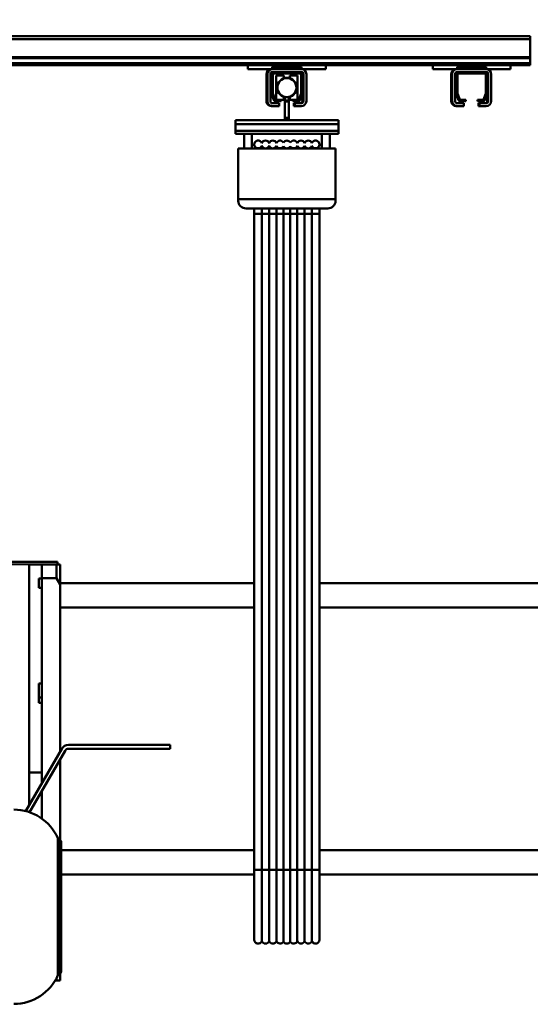
# Model space of a CAD drawing. Units: millimetres. Extents: x 0 to 23760, y -905 to 16800.
# Drawn here: x 19524 to 20049, y 12633 to 13647 of the extents above; entities that cross this region are included whole.
import ezdxf

# ---------------------------------------------------------------- set-up
doc = ezdxf.new("R2010")
doc.units = ezdxf.units.MM
doc.header["$MEASUREMENT"] = 0
for name, color, linetype, lineweight in [('(1) Shape lines', 7, 'Continuous', 35), ('(6) Dimensions', 7, 'Continuous', 35), ('(8) Hatches', 7, 'Continuous', 35)]:
    doc.layers.add(name, color=color, linetype=linetype, lineweight=lineweight)
doc.styles.add('Arial', font='ARIAL.TTF')
doc.dimstyles.new('Vertex Style', dxfattribs={"dimscale": 40, "dimtxt": 0.18, "dimasz": 3.6, "dimexe": 1.8, "dimexo": 0.0625, "dimgap": 1.7, "dimtad": 1, "dimdec": 1, "dimdsep": 46, "dimtxsty": 'Arial', "dimblk1": 'CLOSED', "dimblk2": 'CLOSED', "dimsah": 1, "dimcen": 0.09, "dimdle": 1.8, "dimclrd": 9, "dimclre": 9, "dimadec": 1, "dimazin": 2, "dimtfac": 0.65, "dimtdec": 4, "dimtmove": 0, "dimatfit": 3, "dimfxl": 0, "dimtolj": 1, "dimtzin": 0, "dimlwd": 25, "dimlwe": 25, "dimarcsym": 0})

# ---------------------------------------------------------------- blocks, each defined once
blk = doc.blocks.new('_Closed')
at = {"color": 0, "linetype": 'ByBlock', "lineweight": -2}
for p, q in [((-1, 0.166667), (0, 0)), ((-1, 0.166667), (-1, -0.166667)), ((0, 0), (-1, -0.166667)), ((0, 0), (-1, 0))]:
    blk.add_line(p, q, dxfattribs=at)
blk = doc.blocks.new('*D58')
at = {"layer": '(6) Dimensions', "color": 9, "lineweight": 25}
for p, q in [((20511.8, 12781.9), (20511.8, 11629.9)), ((18671.8, 11781.9), (18671.8, 11629.9)), ((18815.8, 11701.9), (20367.8, 11701.9))]:
    blk.add_line(p, q, dxfattribs=at)
at = {"layer": 'Defpoints', "color": 0}
for p in [(20511.8, 12901.9), (18671.8, 11901.9), (20511.8, 11701.9)]:
    blk.add_point(p, dxfattribs=at)
at = {"layer": '(6) Dimensions', "color": 9, "lineweight": 25, "xscale": 144, "yscale": 144, "zscale": 144, "rotation": 180}
blk.add_blockref('_Closed', (18671.8, 11701.9), dxfattribs=at)
at = {"layer": '(6) Dimensions', "color": 9, "lineweight": 25, "xscale": 144, "yscale": 144, "zscale": 144}
blk.add_blockref('_Closed', (20511.8, 11701.9), dxfattribs=at)
at = {"layer": '(6) Dimensions', "color": 0, "lineweight": 35, "insert": (19591.8, 11834.6), "char_height": 140, "attachment_point": 5, "style": 'Arial'}
blk.add_mtext('\\A1;1840', dxfattribs=at)
blk = doc.blocks.new('*D62')
at = {"layer": '(6) Dimensions', "color": 9, "lineweight": 25}
for p, q in [((18671.8, 13719.9), (18671.8, 14171.9)), ((20048.8, 13749.9), (20048.8, 14171.9)), ((18815.8, 14099.9), (19904.8, 14099.9))]:
    blk.add_line(p, q, dxfattribs=at)
at = {"layer": 'Defpoints', "color": 0}
for p in [(20048.8, 14099.9), (20048.8, 13629.9), (18671.8, 13599.9)]:
    blk.add_point(p, dxfattribs=at)
at = {"layer": '(6) Dimensions', "color": 9, "lineweight": 25, "xscale": 144, "yscale": 144, "zscale": 144, "rotation": 180}
blk.add_blockref('_Closed', (18671.8, 14099.9), dxfattribs=at)
at = {"layer": '(6) Dimensions', "color": 9, "lineweight": 25, "xscale": 144, "yscale": 144, "zscale": 144}
blk.add_blockref('_Closed', (20048.8, 14099.9), dxfattribs=at)
at = {"layer": '(6) Dimensions', "color": 0, "lineweight": 35, "insert": (19360.3, 14232.6), "char_height": 140, "attachment_point": 5, "style": 'Arial'}
blk.add_mtext('\\A1;1377', dxfattribs=at)
blk = doc.blocks.new('HATCH_21_861fa74a-c86b-4671-8d83-94df7e66f783')
at = {"layer": '(8) Hatches', "color": 0, "lineweight": 9}
for p, q in [((-13688.6, 1075.7524), (-13690.1, 1074.2524)), ((-13681.3524, 1083), (-13682.8524, 1081.5))]:
    blk.add_line(p, q, dxfattribs=at)
blk = doc.blocks.new('Crane_single_12_9e1ab761-7a05-4c62-8b68-73a01c9fec9c')
at = {"layer": '(1) Shape lines', "color": 7, "linetype": 'Continuous', "lineweight": 50, "ltscale": 120}
for p, q in [((-12864.1, 1473), (-12864.1, 910.5)), ((-12889.1, 1250), (-12889.1, 910.5)), ((-13164.1, 1245.8), (-13164.1, 910.5)), ((-13139.1, 1145.2), (-13139.1, 910.5)), ((-13727.1, -373), (-13727.1, 1127)), ((-13724.1, 1127), (-13727.1, 1127)), ((-13724.1, -373), (-13724.1, 1127)), ((-13705.4, 1127), (-13724.1, 1127)), ((-13705.4, -373), (-13705.4, 1127)), ((-13704.3, 1127), (-13705.4, 1127)), ((-13704.3, -373), (-13704.3, 1127)), ((-13699.1, 1127), (-13704.3, 1127)), ((-13699.1, -373), (-13699.1, 1127)), ((-13697.1, 1127), (-13699.1, 1127)), ((-13697.1, 1107), (-13697.1, 1127)), ((-13693.1, 1107), (-13697.1, 1107)), ((-13697.1, 1107), (-13697.1, 1027)), ((-13693.1, 1107), (-13693.1, 1082)), ((-13688.1, 1087), (-13660.1, 1087)), ((-13693.1, 1082), (-13695.6, 1082)), ((-13695.6, 1052), (-13695.6, 1082)), ((-13693.1, 1052), (-13693.1, 1082)), ((-13690.1, 1082), (-13690.1, 1080)), ((-13690.1, 1080), (-13690.1, 1054)), ((-13688.6, 1053), (-13688.6, 1081)), ((-13660.1, 1084), (-13688.1, 1084)), ((-13688.1, 1083), (-13687.1, 1083)), ((-13688.1, 1081.5), (-13668.3, 1081.5)), ((-13668.4, 1083), (-13687.1, 1083)), ((-13668.4, 1083), (-13660.1, 1083)), ((-13668.2, 1081.5), (-13661.9, 1079.2)), ((-13662.1, 1080.9), (-13667.3, 1082.8)), ((-13661.6, 1078.7), (-13661.6, 1073)), ((-13660.1, 1073), (-13660.1, 1078.1)), ((-13658.1, 1075), (-13658.1, 1082)), ((-13655.1, 1075), (-13658.1, 1075)), ((-13658.1, 1075), (-13658.1, 1074)), ((-13655.1, 1082), (-13655.1, 1075)), ((-13655.1, 1075), (-13655.1, 1074)), ((-13661.6, 1073), (-13660.1, 1073)), ((-13658.1, 1074), (-13655.1, 1074)), ((-13690.1, 1054), (-13690.1, 1052)), ((-13661.9, 1054.8), (-13668.2, 1052.5)), ((-13661.6, 1061), (-13661.6, 1055.3)), ((-13660.1, 1061), (-13661.6, 1061)), ((-13660.1, 1055.9), (-13660.1, 1061)), ((-13658.1, 1059), (-13655.1, 1059)), ((-13658.1, 1052), (-13658.1, 1059)), ((-13655.1, 1059), (-13655.1, 1052)), ((-13695.6, 1052), (-13693.1, 1052)), ((-13693.1, 1052), (-13693.1, 1027)), ((-13668.3, 1052.5), (-13688.1, 1052.5)), ((-13688.1, 1050), (-13660.1, 1050)), ((-13660.1, 1047), (-13688.1, 1047)), ((-13660.1, 1046), (-13688.1, 1046)), ((-13687.1, 1051), (-13668.4, 1051)), ((-13667.3, 1051.2), (-13662.1, 1053.1)), ((-13655.1, 1052), (-13655.1, 1051)), ((-13693.1, 1027), (-13697.1, 1027)), ((-13697.1, 917), (-13697.1, 1027)), ((-13636.6, 930), (-13640.6, 930)), ((-13640.6, 879), (-13640.6, 930)), ((-13636.6, 824), (-13636.6, 930)), ((-13629.5, 930), (-13636.5, 930)), ((-13636.5, 824), (-13636.5, 930)), ((-13626.6, 930), (-13629.5, 930)), ((-13629.5, 824), (-13629.5, 930)), ((-13626.5, 930), (-13626.6, 930)), ((-13626.6, 824), (-13626.6, 930)), ((-13626.6, 930), (-13626.6, 824)), ((-13626.5, 921), (-13626.5, 930)), ((-13559.4, 927), (-13611.6, 927)), ((-13611.6, 921), (-13611.6, 927)), ((-13559.4, 827), (-13559.4, 927)), ((-13557.5, 927), (-13559.4, 927)), ((-13693.1, 917), (-13697.1, 917)), ((-13697.1, 917), (-13697.1, 837)), ((-13693.1, 917), (-13693.1, 892)), ((-13636.6, 921), (-13636.5, 921)), ((-13636.6, 921), (-13636.5, 921)), ((-13636.6, 921), (-13636.5, 921)), ((-13636.6, 921), (-13636.5, 921)), ((-13636.6, 921), (-13636.5, 921)), ((-13636.6, 921), (-13636.5, 921)), ((-13636.6, 921), (-13636.5, 921)), ((-13636.6, 921), (-13636.5, 921)), ((-13636.6, 921), (-13636.5, 921)), ((-13636.6, 921), (-13636.5, 921)), ((-13636.5, 913), (-13636.6, 913)), ((-13636.5, 913), (-13636.6, 913)), ((-13636.5, 913), (-13636.6, 913)), ((-13636.5, 913), (-13636.6, 913)), ((-13636.5, 913), (-13636.6, 913)), ((-13636.5, 913), (-13636.6, 913)), ((-13636.5, 913), (-13636.6, 913)), ((-13636.5, 913), (-13636.6, 913)), ((-13636.5, 913), (-13636.6, 913)), ((-13636.5, 913), (-13636.6, 913)), ((-13626.6, 921), (-13611.6, 921)), ((-13611.6, 913), (-13626.6, 913)), ((-13626.5, 841), (-13626.5, 913)), ((-13611.6, 841), (-13611.6, 913)), ((-13549.8, 835), (-13549.8, 919)), ((-13615.6, 910.5), (-13613.8, 910.5)), ((-13615.6, 910.5), (-13613.8, 910.5)), ((-13615.6, 910.5), (-13613.8, 910.5)), ((-13615.6, 910.5), (-13613.8, 910.5)), ((-13615.6, 910.5), (-13613.8, 910.5)), ((-13615.6, 910.5), (-13613.8, 910.5)), ((-13615.6, 910.5), (-13613.8, 910.5)), ((-13615.6, 910.5), (-13613.8, 910.5)), ((-13615.6, 910.5), (-13613.8, 910.5)), ((-13615.6, 910.5), (-13613.8, 910.5)), ((-13614.2, 902.7), (-13611.9, 902.7)), ((-13549.8, 910.5), (-13543.9, 910.5)), ((-13549.8, 910.5), (-13543.9, 910.5)), ((-13549.8, 910.5), (-13543.9, 910.5)), ((-13549.8, 910.5), (-13543.9, 910.5)), ((-13549.8, 910.5), (-13543.9, 910.5)), ((-13549.8, 910.5), (-13543.9, 910.5)), ((-13549.8, 910.5), (-13543.9, 910.5)), ((-13549.8, 910.5), (-13543.9, 910.5)), ((-13549.8, 910.5), (-13543.9, 910.5)), ((-13549.8, 910.5), (-13543.9, 910.5)), ((-13549.8, 902.7), (-13544, 902.7)), ((-13544, 902.7), (-12868.9, 902.7)), ((-13543.9, 910.5), (-12868.8, 910.5)), ((-13543.9, 910.5), (-12868.8, 910.5)), ((-13543.9, 910.5), (-12868.8, 910.5)), ((-13543.9, 910.5), (-12868.8, 910.5)), ((-13543.9, 910.5), (-12868.8, 910.5)), ((-13543.9, 910.5), (-12868.8, 910.5)), ((-13543.9, 910.5), (-12868.8, 910.5)), ((-13543.9, 910.5), (-12868.8, 910.5)), ((-13543.9, 910.5), (-12868.8, 910.5)), ((-13543.9, 910.5), (-12868.8, 910.5)), ((-13543.9, 910.5), (-12868.8, 910.5)), ((-13543.9, 910.5), (-12868.8, 910.5)), ((-13543.9, 910.5), (-12868.8, 910.5)), ((-13543.9, 910.5), (-12868.8, 910.5)), ((-13543.9, 910.5), (-12868.8, 910.5)), ((-13543.9, 910.5), (-12868.8, 910.5)), ((-13543.9, 910.5), (-12868.8, 910.5)), ((-13543.9, 910.5), (-12868.8, 910.5)), ((-12868.9, 902.7), (-12795.7, 902.7)), ((-12868.8, 910.5), (-12797.1, 910.5)), ((-12868.8, 910.5), (-12797.1, 910.5)), ((-12868.8, 910.5), (-12797.1, 910.5)), ((-12868.8, 910.5), (-12797.1, 910.5)), ((-12868.8, 910.5), (-12797.1, 910.5)), ((-12868.8, 910.5), (-12797.1, 910.5)), ((-12868.8, 910.5), (-12797.1, 910.5)), ((-12868.8, 910.5), (-12797.1, 910.5)), ((-12868.8, 910.5), (-12797.1, 910.5)), ((-13693.1, 892), (-13695.6, 892)), ((-13695.6, 862), (-13695.6, 892)), ((-13693.1, 862), (-13693.1, 892)), ((-13690.1, 892), (-13690.1, 890)), ((-13688.1, 897), (-13660.1, 897)), ((-13660.1, 894), (-13688.1, 894)), ((-13688.1, 893), (-13687.1, 893)), ((-13668.4, 893), (-13687.1, 893)), ((-13668.4, 893), (-13660.1, 893)), ((-13662.1, 890.9), (-13667.3, 892.8)), ((-13658.1, 885), (-13658.1, 892)), ((-13655.1, 892), (-13655.1, 885)), ((-13614.2, 895.2), (-13611.9, 895.2)), ((-13549.8, 895.2), (-13544, 895.2)), ((-13544, 895.2), (-12868.9, 895.2)), ((-12868.9, 895.2), (-12795.7, 895.2)), ((-13690.1, 890), (-13690.1, 864)), ((-13688.6, 863), (-13688.6, 891)), ((-13688.1, 891.5), (-13668.3, 891.5)), ((-13661.6, 888), (-13686.6, 888)), ((-13686.6, 880), (-13686.6, 888)), ((-13668.2, 891.5), (-13661.9, 889.2)), ((-13661.6, 888.7), (-13661.6, 883)), ((-13661.6, 883), (-13660.1, 883)), ((-13661.6, 883), (-13661.6, 880)), ((-13660.1, 883), (-13660.1, 888.1)), ((-13655.1, 885), (-13658.1, 885)), ((-13658.1, 885), (-13658.1, 884)), ((-13658.1, 884), (-13655.1, 884)), ((-13655.1, 885), (-13655.1, 884)), ((-13614.2, 887.7), (-13611.9, 887.7)), ((-13549.8, 887.7), (-13544, 887.7)), ((-13544, 887.7), (-12868.9, 887.7)), ((-12868.9, 887.7), (-12795.7, 887.7)), ((-13686.6, 880), (-13683.6, 880)), ((-13686.6, 874), (-13683.6, 874)), ((-13686.6, 866), (-13686.6, 874)), ((-13684.1, 875), (-13684.1, 879)), ((-13683.8, 879), (-13684.1, 879)), ((-13683.8, 875), (-13684.1, 875)), ((-13664.6, 880), (-13661.6, 880)), ((-13664.6, 874), (-13661.6, 874)), ((-13660.9, 879), (-13664.4, 879)), ((-13660.9, 875), (-13664.4, 875)), ((-13661.6, 874), (-13661.6, 871)), ((-13660.9, 875), (-13660.9, 879)), ((-13659.7, 879), (-13660.9, 879)), ((-13659.7, 875), (-13660.9, 875)), ((-13659.7, 875), (-13659.7, 879)), ((-13642.9, 879), (-13659.7, 879)), ((-13642.9, 875), (-13659.7, 875)), ((-13642.9, 875), (-13642.9, 879)), ((-13640.6, 879), (-13642.9, 879)), ((-13640.6, 875), (-13642.9, 875)), ((-13640.6, 875), (-13640.6, 879)), ((-13640.6, 824), (-13640.6, 875)), ((-13613.7, 880.5), (-13611.8, 880.5)), ((-13613.7, 873.5), (-13611.8, 873.5)), ((-13549.8, 880.5), (-13544.1, 880.5)), ((-13549.8, 873.5), (-13544.1, 873.5)), ((-13544.1, 880.5), (-12868.9, 880.5)), ((-13544.1, 873.5), (-12868.9, 873.5)), ((-12868.9, 880.5), (-12795.2, 880.5)), ((-12868.9, 873.5), (-12795.2, 873.5)), ((-13695.6, 862), (-13693.1, 862)), ((-13693.1, 862), (-13693.1, 837)), ((-13690.1, 864), (-13690.1, 862)), ((-13668.3, 862.5), (-13688.1, 862.5)), ((-13686.6, 866), (-13661.6, 866)), ((-13661.9, 864.8), (-13668.2, 862.5)), ((-13667.3, 861.2), (-13662.1, 863.1)), ((-13661.6, 871), (-13661.6, 865.3)), ((-13660.1, 871), (-13661.6, 871)), ((-13660.1, 865.9), (-13660.1, 871)), ((-13658.1, 869), (-13655.1, 869)), ((-13658.1, 862), (-13658.1, 869)), ((-13655.1, 869), (-13655.1, 862)), ((-13655.1, 862), (-13655.1, 861)), ((-13614.2, 866.2), (-13611.9, 866.2)), ((-13549.8, 866.2), (-13544, 866.2)), ((-13544, 866.2), (-12868.9, 866.2)), ((-12868.9, 866.2), (-12795.7, 866.2)), ((-13688.1, 860), (-13660.1, 860)), ((-13660.1, 857), (-13688.1, 857)), ((-13660.1, 856), (-13688.1, 856)), ((-13687.1, 861), (-13668.4, 861)), ((-13614.2, 858.7), (-13611.9, 858.7)), ((-13549.8, 858.7), (-13544, 858.7)), ((-13544, 858.7), (-12868.9, 858.7)), ((-12868.9, 858.7), (-12795.7, 858.7)), ((-13613.8, 843.5), (-13615.6, 843.5)), ((-13613.8, 843.5), (-13615.6, 843.5)), ((-13613.8, 843.5), (-13615.6, 843.5)), ((-13613.8, 843.5), (-13615.6, 843.5)), ((-13613.8, 843.5), (-13615.6, 843.5)), ((-13613.8, 843.5), (-13615.6, 843.5)), ((-13613.8, 843.5), (-13615.6, 843.5)), ((-13613.8, 843.5), (-13615.6, 843.5)), ((-13613.8, 843.5), (-13615.6, 843.5)), ((-13613.8, 843.5), (-13615.6, 843.5)), ((-13614.2, 851.2), (-13611.9, 851.2)), ((-13549.8, 851.2), (-13544, 851.2)), ((-13543.9, 843.5), (-13549.8, 843.5)), ((-13543.9, 843.5), (-13549.8, 843.5)), ((-13543.9, 843.5), (-13549.8, 843.5)), ((-13543.9, 843.5), (-13549.8, 843.5)), ((-13543.9, 843.5), (-13549.8, 843.5)), ((-13543.9, 843.5), (-13549.8, 843.5)), ((-13543.9, 843.5), (-13549.8, 843.5)), ((-13543.9, 843.5), (-13549.8, 843.5)), ((-13543.9, 843.5), (-13549.8, 843.5)), ((-13543.9, 843.5), (-13549.8, 843.5)), ((-13544, 851.2), (-12868.9, 851.2)), ((-12868.8, 843.5), (-13543.9, 843.5)), ((-12868.8, 843.5), (-13543.9, 843.5)), ((-12868.8, 843.5), (-13543.9, 843.5)), ((-12868.8, 843.5), (-13543.9, 843.5)), ((-12868.8, 843.5), (-13543.9, 843.5)), ((-12868.8, 843.5), (-13543.9, 843.5)), ((-12868.8, 843.5), (-13543.9, 843.5)), ((-12868.8, 843.5), (-13543.9, 843.5)), ((-12868.8, 843.5), (-13543.9, 843.5)), ((-12868.8, 843.5), (-13543.9, 843.5)), ((-12868.8, 843.5), (-13543.9, 843.5)), ((-12868.8, 843.5), (-13543.9, 843.5)), ((-12868.8, 843.5), (-13543.9, 843.5)), ((-12868.8, 843.5), (-13543.9, 843.5)), ((-12868.8, 843.5), (-13543.9, 843.5)), ((-12868.8, 843.5), (-13543.9, 843.5)), ((-12868.8, 843.5), (-13543.9, 843.5)), ((-12868.8, 843.5), (-13543.9, 843.5)), ((-13164.1, 843.5), (-13164.1, 644)), ((-13139.1, 843.5), (-13139.1, 644)), ((-12889.1, 843.5), (-12889.1, 645)), ((-12868.9, 851.2), (-12795.7, 851.2)), ((-12797.1, 843.5), (-12868.8, 843.5)), ((-12797.1, 843.5), (-12868.8, 843.5)), ((-12797.1, 843.5), (-12868.8, 843.5)), ((-12797.1, 843.5), (-12868.8, 843.5)), ((-12797.1, 843.5), (-12868.8, 843.5)), ((-12797.1, 843.5), (-12868.8, 843.5)), ((-12797.1, 843.5), (-12868.8, 843.5)), ((-12797.1, 843.5), (-12868.8, 843.5)), ((-12797.1, 843.5), (-12868.8, 843.5)), ((-12864.1, 843.5), (-12864.1, 645)), ((-13693.1, 837), (-13697.1, 837)), ((-13697.1, -50), (-13697.1, 837)), ((-13636.6, 841), (-13636.5, 841)), ((-13636.6, 841), (-13636.5, 841)), ((-13636.6, 841), (-13636.5, 841)), ((-13636.6, 841), (-13636.5, 841)), ((-13636.6, 841), (-13636.5, 841)), ((-13636.6, 841), (-13636.5, 841)), ((-13636.6, 841), (-13636.5, 841)), ((-13636.6, 841), (-13636.5, 841)), ((-13636.6, 841), (-13636.5, 841)), ((-13636.6, 841), (-13636.5, 841)), ((-13636.5, 833), (-13636.6, 833)), ((-13636.5, 833), (-13636.6, 833)), ((-13636.5, 833), (-13636.6, 833)), ((-13636.5, 833), (-13636.6, 833)), ((-13636.5, 833), (-13636.6, 833)), ((-13636.5, 833), (-13636.6, 833)), ((-13636.5, 833), (-13636.6, 833)), ((-13636.5, 833), (-13636.6, 833)), ((-13636.5, 833), (-13636.6, 833)), ((-13636.5, 833), (-13636.6, 833)), ((-13626.6, 841), (-13611.6, 841)), ((-13611.6, 833), (-13626.6, 833)), ((-13626.5, 824), (-13626.5, 833)), ((-13611.6, 827), (-13611.6, 833)), ((-13636.6, 824), (-13640.6, 824)), ((-13636.5, 824), (-13629.5, 824)), ((-13629.5, 824), (-13626.6, 824)), ((-13626.6, 824), (-13626.5, 824)), ((-13611.6, 827), (-13559.4, 827)), ((-13559.4, 827), (-13557.5, 827)), ((-12997.6, 757), (-12993.6, 757)), ((-12997.6, 652.5), (-12997.6, 757)), ((-12993.6, 757), (-12993.6, 652.5)), ((-12991.6, 649), (-12927.7, 612.1)), ((-13186.1, 641), (-13183.1, 641)), ((-13186.1, 641), (-13186.1, 458)), ((-13162.8, 644), (-13183.1, 644)), ((-13183.1, 625), (-13183.1, 640)), ((-13183.1, 640), (-13169.2, 640)), ((-13169.2, 625), (-13169.2, 640)), ((-13169.2, 640), (-13169.2, 640)), ((-13167.6, 641), (-13167.6, 641)), ((-12990.9, 644), (-13162.8, 644)), ((-12929.1, 608.3), (-12993.6, 645.5)), ((-12899.7, 644), (-12982.9, 644)), ((-12900.4, 642.8), (-12761.6, 642.8)), ((-12897.5, 645), (-12764.5, 645)), ((-12755.1, 644), (-12762.3, 644)), ((-12757.7, 640), (-12755.1, 640)), ((-12755.1, 638.6), (-12755.1, 640)), ((-13183.1, 625), (-13169.2, 625)), ((-13183.1, 612), (-13183.1, 625)), ((-13169.3, 625), (-13169.3, 625)), ((-13169.2, 625), (-12958, 625)), ((-13168.9, 622), (-13168.9, 625)), ((-13159.1, 622), (-13168.9, 622)), ((-13159.1, 625), (-13159.1, 622)), ((-13060.9, 625), (-13060.9, 622)), ((-13046.4, 622), (-13060.9, 622)), ((-13046.4, 625), (-13046.4, 622)), ((-13040.8, 622), (-13046.4, 622)), ((-13040.8, 625), (-13040.8, 622)), ((-12969.1, 612), (-12969.1, 625)), ((-12950, 625), (-12921.1, 625)), ((-13183.1, 612), (-13186.1, 458)), ((-12935.5, 612), (-13183.1, 612))]:
    blk.add_line(p, q, dxfattribs=at)
for points in [[(-13626.6, 930), (-13626.6, 930), (-13626.6, 930)], [(-13611.6, 921), (-13611.6, 913)], [(-13611.6, 841), (-13611.6, 833)], [(-13626.6, 824), (-13626.6, 824), (-13626.6, 824)], [(-13183.1, 640), (-13183.1, 644)], [(-13162.8, 644), (-13169.2, 640)], [(-12901.4, 641.6), (-12901.5, 641.6), (-12760.5, 641.6), (-12760.5, 641.6)], [(-12755.1, 644), (-12755.1, 640)]]:
    blk.add_lwpolyline(points, dxfattribs=at)
for radius in [10, 9.76]:
    blk.add_circle((-13674.1, 877), radius, dxfattribs=at)
for centre, radius, start, end in [((-13688.1, 1082), 5, 90, 180), ((-13660.1, 1082), 5, 0, 90), ((-13688.1, 1082), 2, 90, 180), ((-13687.1, 1080), 3, 90, 180), ((-13688.1, 1081), 2, 90, 180), ((-13688.1, 1081), 0.5, 90, 180), ((-13668.4, 1080), 3, 70, 90), ((-13668.3, 1081), 0.5, 70, 90), ((-13663.1, 1078.1), 3, 0, 70), ((-13662.1, 1078.7), 0.5, 0, 70), ((-13660.1, 1082), 2, 0, 90), ((-13660.1, 1081), 2, 0, 90), ((-13687.1, 1054), 3, 180, 270), ((-13663.1, 1055.9), 3, 290, 0), ((-13662.1, 1055.3), 0.5, 290, 0), ((-13688.1, 1052), 5, 180, 270), ((-13688.1, 1051), 5, 180, 270), ((-13688.1, 1052), 2, 180, 270), ((-13688.1, 1053), 0.5, 180, 270), ((-13668.4, 1054), 3, 270, 290), ((-13668.3, 1053), 0.5, 270, 290), ((-13660.1, 1052), 5, 270, 0), ((-13660.1, 1052), 2, 270, 0), ((-13660.1, 1051), 5, 270, 0), ((-13615.6, 906.5), 4, 290.3641, 249.6359), ((-13615.6, 899), 4, 110.3641, 249.6359), ((-13615.6, 906.5), 4, 169.7787, 169.8661), ((-13615.6, 906.5), 4, 169.7787, 169.8661), ((-13615.6, 906.5), 4, 169.7787, 169.8661), ((-13615.6, 906.5), 4, 169.7787, 169.8661), ((-13615.6, 906.5), 4, 169.7787, 169.8661), ((-13615.6, 906.5), 4, 169.7787, 169.8661), ((-13615.6, 906.5), 4, 169.7787, 169.8661), ((-13615.6, 906.5), 4, 169.7787, 169.8661), ((-13615.6, 906.5), 4, 90, 90.2935), ((-13615.6, 906.5), 4, 90, 90.2935), ((-13615.6, 906.5), 4, 90, 90.2935), ((-13615.6, 906.5), 4, 90, 90.2935), ((-13615.6, 906.5), 4, 90, 90.2935), ((-13615.6, 906.5), 4, 90, 90.2935), ((-13615.6, 906.5), 4, 90, 90.2935), ((-13615.6, 906.5), 4, 90, 90.2935), ((-13615.6, 899), 4, 290.3641, 69.6359), ((-12797.1, 906.5), 4, 81.1801, 90), ((-12797.1, 906.5), 4, 81.1801, 90), ((-12797.1, 906.5), 4, 81.1801, 90), ((-12797.1, 906.5), 4, 81.1801, 90), ((-12797.1, 906.5), 4, 81.1801, 90), ((-12797.1, 906.5), 4, 81.1801, 90), ((-12797.1, 906.5), 4, 81.1801, 90), ((-12797.1, 906.5), 4, 81.1801, 90), ((-12797.1, 906.5), 4, 290.3641, 90), ((-12797.1, 906.5), 4, 290.3641, 48.1397), ((-12797.1, 906.5), 4, 290.3641, 48.1397), ((-12797.1, 906.5), 4, 290.3641, 48.1397), ((-12797.1, 906.5), 4, 290.3641, 48.1397), ((-12797.1, 906.5), 4, 290.3641, 48.1397), ((-12797.1, 906.5), 4, 290.3641, 48.1397), ((-12797.1, 906.5), 4, 290.3641, 48.1397), ((-12797.1, 906.5), 4, 290.3641, 48.1397), ((-12797.1, 899), 4, 290.3641, 69.6359), ((-12797.1, 899), 4, 290.3641, 69.6359), ((-12797.1, 899), 4, 290.3641, 69.6359), ((-12797.1, 899), 4, 290.3641, 69.6359), ((-12797.1, 899), 4, 290.3641, 69.6359), ((-12797.1, 899), 4, 290.3641, 69.6359), ((-12797.1, 899), 4, 290.3641, 69.6359), ((-12797.1, 899), 4, 290.3641, 69.6359), ((-12797.1, 899), 4, 290.3641, 69.6359), ((-13688.1, 892), 5, 90, 180), ((-13688.1, 892), 2, 90, 180), ((-13687.1, 890), 3, 90, 180), ((-13688.1, 891), 2, 90, 180), ((-13668.4, 890), 3, 70, 90), ((-13660.1, 892), 5, 0, 90), ((-13660.1, 892), 2, 0, 90), ((-13660.1, 891), 2, 0, 90), ((-13615.6, 891.5), 4, 110.3641, 249.6359), ((-13615.6, 891.5), 4, 290.3641, 69.6359), ((-12797.1, 891.5), 4, 290.3641, 69.6359), ((-12797.1, 891.5), 4, 290.3641, 69.6359), ((-12797.1, 891.5), 4, 290.3641, 69.6359), ((-12797.1, 891.5), 4, 290.3641, 69.6359), ((-12797.1, 891.5), 4, 290.3641, 69.6359), ((-12797.1, 891.5), 4, 290.3641, 69.6359), ((-12797.1, 891.5), 4, 290.3641, 69.6359), ((-12797.1, 891.5), 4, 290.3641, 69.6359), ((-12797.1, 891.5), 4, 290.3641, 69.6359), ((-13688.1, 891), 0.5, 90, 180), ((-13668.3, 891), 0.5, 70, 90), ((-13663.1, 888.1), 3, 0, 70), ((-13662.1, 888.7), 0.5, 0, 70), ((-13615.6, 884), 4, 110.3641, 241.045), ((-13615.6, 884), 4, 175.325, 176.0639), ((-13615.6, 884), 4, 175.325, 176.0639), ((-13615.6, 884), 4, 175.325, 176.0639), ((-13615.6, 884), 4, 175.325, 176.0639), ((-13615.6, 884), 4, 175.325, 176.0639), ((-13615.6, 884), 4, 175.325, 176.0639), ((-13615.6, 884), 4, 175.325, 176.0639), ((-13615.6, 884), 4, 175.325, 176.0639), ((-13615.6, 884), 4, 298.955, 69.6359), ((-12797.1, 884), 4, 298.955, 69.6359), ((-12797.1, 884), 4, 2.8297, 5.45), ((-12797.1, 884), 4, 2.8297, 5.45), ((-12797.1, 884), 4, 2.8297, 5.45), ((-12797.1, 884), 4, 2.8297, 5.45), ((-12797.1, 884), 4, 2.8297, 5.45), ((-12797.1, 884), 4, 2.8297, 5.45), ((-12797.1, 884), 4, 2.8297, 5.45), ((-12797.1, 884), 4, 2.8297, 5.45), ((-13615.6, 877), 4, 118.955, 241.045), ((-13615.6, 870), 4, 118.955, 249.6359), ((-13615.6, 870), 4, 290.3641, 61.045), ((-13615.6, 877), 4, 298.955, 61.045), ((-12797.1, 870), 4, 290.3641, 61.045), ((-12797.1, 877), 4, 298.955, 61.045), ((-12797.1, 877), 4, 358.3177, 1.6823), ((-12797.1, 877), 4, 358.3177, 1.6823), ((-12797.1, 877), 4, 358.3177, 1.6823), ((-12797.1, 877), 4, 358.3177, 1.6823), ((-12797.1, 877), 4, 358.3177, 1.6823), ((-12797.1, 877), 4, 358.3177, 1.6823), ((-12797.1, 877), 4, 358.3177, 1.6823), ((-12797.1, 877), 4, 358.3177, 1.6823), ((-13688.1, 862), 5, 180, 270), ((-13687.1, 864), 3, 180, 270), ((-13688.1, 862), 2, 180, 270), ((-13688.1, 863), 0.5, 180, 270), ((-13668.3, 863), 0.5, 270, 290), ((-13663.1, 865.9), 3, 290, 0), ((-13662.1, 865.3), 0.5, 290, 0), ((-13660.1, 862), 5, 270, 0), ((-13660.1, 862), 2, 270, 0), ((-13615.6, 870), 4, 183.9361, 184.675), ((-13615.6, 870), 4, 183.9361, 184.675), ((-13615.6, 870), 4, 183.9361, 184.675), ((-13615.6, 870), 4, 183.9361, 184.675), ((-13615.6, 870), 4, 183.9361, 184.675), ((-13615.6, 870), 4, 183.9361, 184.675), ((-13615.6, 870), 4, 183.9361, 184.675), ((-13615.6, 870), 4, 183.9361, 184.675), ((-13615.6, 862.5), 4, 110.3641, 249.6359), ((-13615.6, 862.5), 4, 290.3641, 69.6359), ((-12797.1, 862.5), 4, 290.3641, 69.6359), ((-12797.1, 862.5), 4, 290.3641, 69.6359), ((-12797.1, 862.5), 4, 290.3641, 69.6359), ((-12797.1, 862.5), 4, 290.3641, 69.6359), ((-12797.1, 862.5), 4, 290.3641, 69.6359), ((-12797.1, 862.5), 4, 290.3641, 69.6359), ((-12797.1, 862.5), 4, 290.3641, 69.6359), ((-12797.1, 862.5), 4, 290.3641, 69.6359), ((-12797.1, 862.5), 4, 290.3641, 69.6359), ((-12797.1, 870), 4, 354.55, 357.1703), ((-12797.1, 870), 4, 354.55, 357.1703), ((-12797.1, 870), 4, 354.55, 357.1703), ((-12797.1, 870), 4, 354.55, 357.1703), ((-12797.1, 870), 4, 354.55, 357.1703), ((-12797.1, 870), 4, 354.55, 357.1703), ((-12797.1, 870), 4, 354.55, 357.1703), ((-12797.1, 870), 4, 354.55, 357.1703), ((-13688.1, 861), 5, 180, 270), ((-13668.4, 864), 3, 270, 290), ((-13660.1, 861), 5, 270, 0), ((-13615.6, 855), 4, 110.3641, 249.6359), ((-13615.6, 855), 4, 290.3641, 69.6359), ((-12797.1, 855), 4, 290.3641, 69.6359), ((-12797.1, 855), 4, 290.3641, 69.6359), ((-12797.1, 855), 4, 290.3641, 69.6359), ((-12797.1, 855), 4, 290.3641, 69.6359), ((-12797.1, 855), 4, 290.3641, 69.6359), ((-12797.1, 855), 4, 290.3641, 69.6359), ((-12797.1, 855), 4, 290.3641, 69.6359), ((-12797.1, 855), 4, 290.3641, 69.6359), ((-12797.1, 855), 4, 290.3641, 69.6359), ((-13615.6, 847.5), 4, 110.3641, 69.6359), ((-13615.6, 847.5), 4, 190.1339, 190.2213), ((-13615.6, 847.5), 4, 190.1339, 190.2213), ((-13615.6, 847.5), 4, 190.1339, 190.2213), ((-13615.6, 847.5), 4, 190.1339, 190.2213), ((-13615.6, 847.5), 4, 190.1339, 190.2213), ((-13615.6, 847.5), 4, 190.1339, 190.2213), ((-13615.6, 847.5), 4, 190.1339, 190.2213), ((-13615.6, 847.5), 4, 190.1339, 190.2213), ((-13615.6, 847.5), 4, 269.7065, 270), ((-13615.6, 847.5), 4, 269.7065, 270), ((-13615.6, 847.5), 4, 269.7065, 270), ((-13615.6, 847.5), 4, 269.7065, 270), ((-13615.6, 847.5), 4, 269.7065, 270), ((-13615.6, 847.5), 4, 269.7065, 270), ((-13615.6, 847.5), 4, 269.7065, 270), ((-13615.6, 847.5), 4, 269.7065, 270), ((-12797.1, 847.5), 4, 270, 69.6359), ((-12797.1, 847.5), 4, 270, 278.8199), ((-12797.1, 847.5), 4, 270, 278.8199), ((-12797.1, 847.5), 4, 270, 278.8199), ((-12797.1, 847.5), 4, 270, 278.8199), ((-12797.1, 847.5), 4, 270, 278.8199), ((-12797.1, 847.5), 4, 270, 278.8199), ((-12797.1, 847.5), 4, 270, 278.8199), ((-12797.1, 847.5), 4, 270, 278.8199), ((-12797.1, 847.5), 4, 311.8603, 69.6359), ((-12797.1, 847.5), 4, 311.8603, 69.6359), ((-12797.1, 847.5), 4, 311.8603, 69.6359), ((-12797.1, 847.5), 4, 311.8603, 69.6359), ((-12797.1, 847.5), 4, 311.8603, 69.6359), ((-12797.1, 847.5), 4, 311.8603, 69.6359), ((-12797.1, 847.5), 4, 311.8603, 69.6359), ((-12797.1, 847.5), 4, 311.8603, 69.6359), ((-12989.6, 652.5), 8, 180, 240), ((-12989.6, 652.5), 4, 180, 240), ((-12881.5, 596.3), 49.5, 113.8194, 180), ((-12902.3, 643.4), 2, 293.8194, 343.6792), ((-12897.5, 642), 3, 90, 163.6792), ((-12764.5, 642), 3, 16.3208, 90), ((-12759.7, 643.4), 2, 196.3208, 246.1806), ((-12780.5, 596.3), 49.5, 0, 66.1806)]:
    blk.add_arc(centre, radius, start, end, dxfattribs=at)
for centre, major_axis, ratio, start_param, end_param in [((-13557.5, 919), (0, 8), 0.965926, 4.712389, 6.283185), ((-13543.9, 906.5), (0, 4), 0.077668, 0.0924, 2.786171), ((-13543.9, 899), (0, 4), 0.077668, 0.355421, 2.786171), ((-12868.8, 906.5), (0, 4), 0.077668, 0.0924, 2.786171), ((-12868.8, 899), (0, 4), 0.077668, 0.355421, 2.786171), ((-13543.9, 891.5), (0, 4), 0.077668, 0.355421, 2.786171), ((-12868.8, 891.5), (0, 4), 0.077668, 0.355421, 2.786171), ((-13543.9, 884), (0, -4), 0.077668, 3.497014, 5.777825), ((-12868.8, 884), (0, -4), 0.077668, 3.497014, 5.777825), ((-13543.9, 870), (0, -4), 0.077668, 3.646953, 5.927764), ((-13543.9, 877), (0, -4), 0.077668, 3.646953, 5.777825), ((-12868.8, 877), (0, -4), 0.077668, 3.646953, 5.777825), ((-12868.8, 870), (0, -4), 0.077668, 3.646953, 5.927764), ((-13543.9, 862.5), (0, -4), 0.077668, 3.497014, 5.927764), ((-12868.8, 862.5), (0, -4), 0.077668, 3.497014, 5.927764), ((-13543.9, 855), (0, -4), 0.077668, 3.497014, 5.927764), ((-12868.8, 855), (0, -4), 0.077668, 3.497014, 5.927764), ((-13543.9, 847.5), (0, 4), 0.077668, 0.355421, 3.049193), ((-12868.8, 847.5), (0, 4), 0.077668, 0.355421, 3.049193), ((-13557.5, 835), (0, -8), 0.965926, 0, 1.570796)]:
    blk.add_ellipse(centre, major_axis=major_axis, ratio=ratio, start_param=start_param, end_param=end_param, dxfattribs=at)
at = {"layer": '(8) Hatches', "color": 253, "linetype": 'ByBlock'}
blk.add_blockref('HATCH_21_861fa74a-c86b-4671-8d83-94df7e66f783', (0, 0), dxfattribs=at)

msp = doc.modelspace()

# ---------------------------------------------------------------- block references
at = {"color": 7, "linetype": 'ByBlock', "rotation": 270}
msp.add_blockref('Crane_single_12_9e1ab761-7a05-4c62-8b68-73a01c9fec9c', (18921.8, -97.2), dxfattribs=at)

# ---------------------------------------------------------------- dimensions: what is measured, and where the dimension line sits
at = {"layer": '(6) Dimensions', "color": 7, "lineweight": 35}
for base, p1, p2, picture, middle in [((20048.8, 14099.9), (18671.8, 13599.9), (20048.8, 13629.9), '*D62', (19360.3, 14099.9)), ((20511.8, 11701.9), (18671.8, 11901.9), (20511.8, 12901.9), '*D58', (19591.8, 11701.9))]:
    dim = msp.add_linear_dim(base=base, p1=p1, p2=p2, dimstyle='Vertex Style', override={"dimtxt": 3.5, "dimexo": 3, "dimgap": 1.53125, "dimdec": 0, "dimtxsty": 'Arial', "dimcen": 0}, dxfattribs=at)
    dim.commit()
    dim.dimension.update_dxf_attribs({"geometry": picture, "text_midpoint": middle, "dimtype": 160})

doc.saveas('drawing.dxf')
